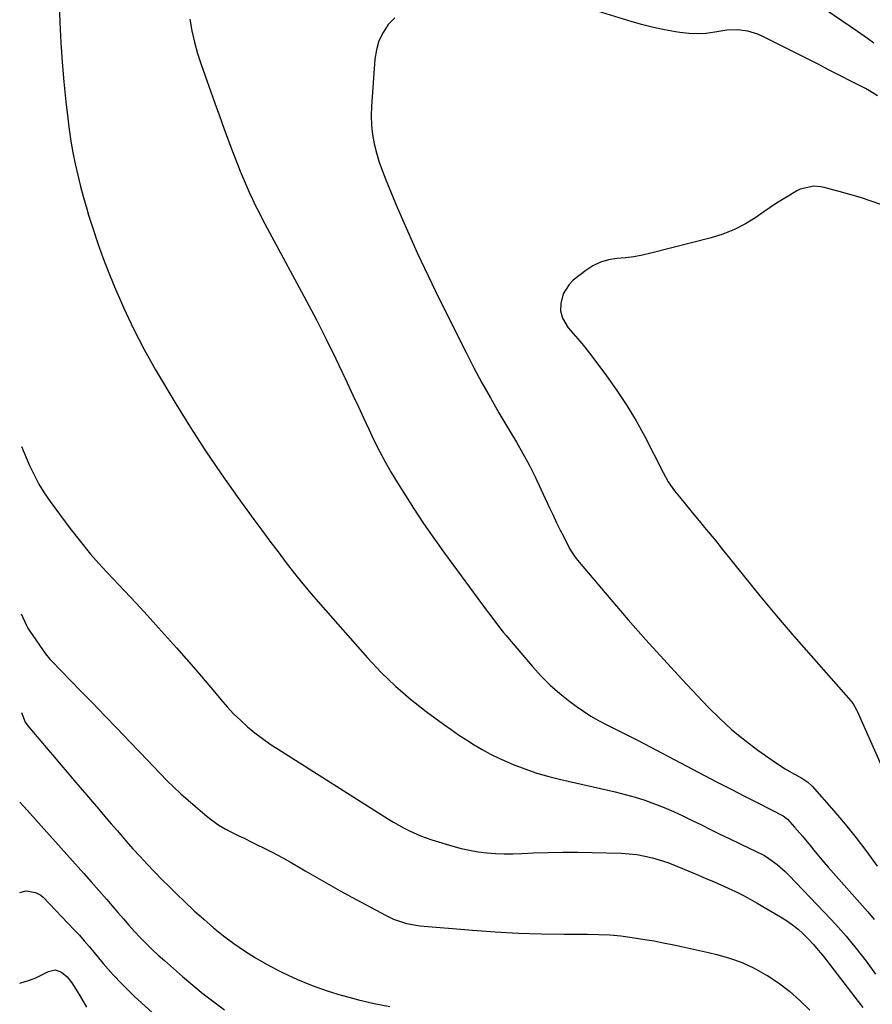
# Model space of a CAD drawing. Units: inches. Extents: x 1820353 to 1825569, y 442195 to 447517.
# Drawn here: x 1820361 to 1820663, y 445030 to 445379 of the extents above; entities that cross this region are included whole.
import ezdxf

# ---------------------------------------------------------------- set-up
doc = ezdxf.new("R2010")
doc.units = ezdxf.units.IN
doc.header["$MEASUREMENT"] = 0
doc.layers.add('7', color=7, linetype='Continuous')
doc.layers.add('8', color=7, linetype='Continuous')

msp = doc.modelspace()

# ---------------------------------------------------------------- linework, layer by layer
at = {"layer": '7', "color": 18}
for points in [[(1820372.9, 445448.71, 2004), (1820375.38, 445377.79, 2004), (1820375.7, 445370.76, 2004), (1820376.14, 445363.74, 2004), (1820376.74, 445356.74, 2004), (1820377.45, 445349.74, 2004), (1820378.11, 445343.94, 2004), (1820378.64, 445339.86, 2004), (1820379.24, 445335.8, 2004), (1820379.98, 445331.75, 2004), (1820380.79, 445327.72, 2004), (1820381.71, 445323.71, 2004), (1820382.68, 445319.72, 2004), (1820383.75, 445315.75, 2004), (1820384.87, 445311.79, 2004), (1820385.53, 445309.57, 2004), (1820387.1, 445304.54, 2004), (1820388.76, 445299.54, 2004), (1820390.57, 445294.59, 2004), (1820392.48, 445289.68, 2004), (1820394.69, 445284.19, 2004), (1820397.95, 445276.64, 2004), (1820401.42, 445269.21, 2004), (1820405.24, 445261.94, 2004), (1820409.27, 445254.78, 2004), (1820416.44, 445242.72, 2004), (1820421.59, 445234.34, 2004), (1820426.89, 445226.06, 2004), (1820432.43, 445217.94, 2004), (1820438.12, 445209.92, 2004), (1820444.1, 445201.75, 2004), (1820446.93, 445197.9, 2004), (1820449.77, 445194.06, 2004), (1820452.63, 445190.23, 2004), (1820455.5, 445186.4, 2004), (1820458.43, 445182.62, 2004), (1820461.41, 445178.89, 2004), (1820464.48, 445175.23, 2004), (1820467.6, 445171.62, 2004), (1820484.35, 445152.71, 2004), (1820489.19, 445147.58, 2004), (1820494.23, 445142.67, 2004), (1820499.58, 445138.09, 2004), (1820505.12, 445133.73, 2004), (1820511.21, 445129.25, 2004), (1820513.88, 445127.33, 2004), (1820516.59, 445125.45, 2004), (1820519.34, 445123.64, 2004), (1820522.12, 445121.88, 2004), (1820524.96, 445120.22, 2004), (1820527.85, 445118.64, 2004), (1820530.81, 445117.2, 2004), (1820533.81, 445115.86, 2004), (1820535.93, 445114.96, 2004), (1820540.06, 445113.35, 2004), (1820544.24, 445111.88, 2004), (1820548.49, 445110.64, 2004), (1820552.79, 445109.56, 2004), (1820572.04, 445105.24, 2004), (1820575.58, 445104.36, 2004), (1820579.08, 445103.39, 2004), (1820582.55, 445102.27, 2004), (1820585.98, 445101.05, 2004), (1820589.37, 445099.7, 2004), (1820592.72, 445098.28, 2004), (1820596.03, 445096.76, 2004), (1820599.3, 445095.15, 2004), (1820602.55, 445093.51, 2004), (1820605.81, 445091.89, 2004), (1820609.09, 445090.29, 2004), (1820612.37, 445088.71, 2004), (1820619.75, 445085.21, 2004), (1820621.46, 445084.39, 2004), (1820624.87, 445082.71, 2004), (1820626.46, 445081.68, 2004), (1820629.43, 445079.49, 2004), (1820632.23, 445077.05, 2004), (1820633.56, 445075.74, 2004), (1820646.19, 445062.53, 2004), (1820650.04, 445058.36, 2004), (1820653.78, 445054.11, 2004), (1820657.38, 445049.73, 2004), (1820660.87, 445045.26, 2004), (1820664.19, 445040.67, 2004)], [(1820663.61, 445370.49, 2002), (1820661.35, 445372.17, 2002), (1820659.05, 445373.8, 2002), (1820657.89, 445374.61, 2002), (1820611.27, 445406.48, 2002)], [(1820421.35, 445378.93, 2002), (1820422.11, 445374.86, 2002), (1820423.02, 445370.83, 2002), (1820424.15, 445366.86, 2002), (1820425.42, 445362.92, 2002), (1820430.25, 445349.23, 2002), (1820431.84, 445344.77, 2002), (1820433.46, 445340.31, 2002), (1820435.11, 445335.87, 2002), (1820436.78, 445331.44, 2002), (1820438.24, 445327.61, 2002), (1820439.22, 445325.11, 2002), (1820440.23, 445322.61, 2002), (1820441.29, 445320.14, 2002), (1820442.38, 445317.68, 2002), (1820443.52, 445315.24, 2002), (1820444.69, 445312.81, 2002), (1820445.9, 445310.42, 2002), (1820447.16, 445308.03, 2002), (1820462.6, 445279.34, 2002), (1820466.2, 445272.5, 2002), (1820469.71, 445265.62, 2002), (1820473.1, 445258.68, 2002), (1820476.4, 445251.7, 2002), (1820479.25, 445245.53, 2002), (1820481.07, 445241.6, 2002), (1820482.9, 445237.68, 2002), (1820484.75, 445233.77, 2002), (1820486.6, 445229.85, 2002), (1820488.52, 445225.98, 2002), (1820490.53, 445222.16, 2002), (1820492.67, 445218.4, 2002), (1820494.89, 445214.69, 2002), (1820497.12, 445211.12, 2002), (1820500.58, 445205.71, 2002), (1820504.12, 445200.35, 2002), (1820507.78, 445195.07, 2002), (1820511.53, 445189.85, 2002), (1820526.32, 445169.74, 2002), (1820528.3, 445167.08, 2002), (1820530.31, 445164.45, 2002), (1820532.37, 445161.86, 2002), (1820533.42, 445160.58, 2002), (1820534.49, 445159.31, 2002), (1820542.77, 445149.6, 2002), (1820545.82, 445146.26, 2002), (1820549.01, 445143.07, 2002), (1820552.41, 445140.1, 2002), (1820555.95, 445137.28, 2002), (1820558.18, 445135.62, 2002), (1820560.75, 445133.81, 2002), (1820563.38, 445132.11, 2002), (1820566.11, 445130.55, 2002), (1820568.89, 445129.09, 2002), (1820571.72, 445127.69, 2002), (1820574.53, 445126.27, 2002), (1820577.34, 445124.84, 2002), (1820580.13, 445123.39, 2002), (1820603.71, 445111.05, 2002), (1820608.4, 445108.6, 2002), (1820613.1, 445106.17, 2002), (1820617.8, 445103.74, 2002), (1820622.51, 445101.33, 2002), (1820631.52, 445096.74, 2002), (1820633.05, 445095.62, 2002), (1820635.55, 445092.78, 2002), (1820638.33, 445089.56, 2002), (1820641.04, 445086.27, 2002), (1820642.87, 445084.02, 2002), (1820645.95, 445080.37, 2002), (1820647.51, 445078.57, 2002), (1820661.49, 445062.68, 2002), (1820663.74, 445060.05, 2002)], [(1820666.45, 445313.22, 1998), (1820662.71, 445314.54, 1998), (1820658.94, 445315.78, 1998), (1820655.14, 445316.91, 1998), (1820651.31, 445317.96, 1998), (1820646.08, 445319.31, 1998), (1820644.85, 445319.56, 1998), (1820642.35, 445319.77, 1998), (1820637.5, 445318.78, 1998), (1820636.39, 445318.21, 1998), (1820633.86, 445316.67, 1998), (1820631.52, 445315.22, 1998), (1820629.2, 445313.74, 1998), (1820626.91, 445312.22, 1998), (1820624.64, 445310.67, 1998), (1820621.87, 445308.75, 1998), (1820618.13, 445306.43, 1998), (1820614.26, 445304.4, 1998), (1820610.19, 445302.8, 1998), (1820605.99, 445301.48, 1998), (1820584.68, 445296.04, 1998), (1820581.69, 445295.36, 1998), (1820578.68, 445294.81, 1998), (1820575.63, 445294.42, 1998), (1820572.58, 445294.15, 1998), (1820569.61, 445293.7, 1998), (1820566.77, 445292.91, 1998), (1820564.12, 445291.61, 1998), (1820561.6, 445289.98, 1998), (1820557.15, 445286.47, 1998), (1820555.7, 445285.03, 1998), (1820553.66, 445281.65, 1998), (1820552.79, 445278.2, 1998), (1820552.7, 445275.59, 1998), (1820553.38, 445273.07, 1998), (1820555.42, 445269.63, 1998), (1820557.92, 445266.7, 1998), (1820559.62, 445264.73, 1998), (1820561.29, 445262.73, 1998), (1820562.91, 445260.69, 1998), (1820564.49, 445258.63, 1998), (1820569, 445252.6, 1998), (1820572.67, 445247.42, 1998), (1820576.18, 445242.12, 1998), (1820579.41, 445236.66, 1998), (1820582.47, 445231.09, 1998), (1820589.02, 445218.42, 1998), (1820590.84, 445215.07, 1998), (1820592.99, 445211.93, 1998), (1820594.79, 445209.74, 1998), (1820596.29, 445207.9, 1998), (1820599.31, 445204.24, 1998), (1820601.74, 445201.3, 1998), (1820603.71, 445198.91, 1998), (1820605.67, 445196.52, 1998), (1820607.62, 445194.12, 1998), (1820609.56, 445191.71, 1998), (1820617.35, 445181.97, 1998), (1820623.24, 445174.72, 1998), (1820629.2, 445167.54, 1998), (1820635.26, 445160.45, 1998), (1820641.39, 445153.42, 1998), (1820655.48, 445137.49, 1998), (1820655.83, 445137.08, 1998), (1820656.47, 445136.21, 1998), (1820657.54, 445134.32, 1998), (1820657.77, 445133.83, 1998), (1820671.41, 445102.96, 1998)], [(1820361.76, 445227.58, 2006), (1820364.64, 445220.82, 2006), (1820366.19, 445217.5, 2006), (1820367.89, 445214.27, 2006), (1820369.82, 445211.16, 2006), (1820371.89, 445208.14, 2006), (1820378.91, 445198.67, 2006), (1820382.52, 445193.99, 2006), (1820386.25, 445189.42, 2006), (1820390.17, 445184.99, 2006), (1820394.2, 445180.67, 2006), (1820398.29, 445176.41, 2006), (1820402.35, 445172.11, 2006), (1820406.36, 445167.75, 2006), (1820410.33, 445163.37, 2006), (1820416.71, 445156.24, 2006), (1820420.12, 445152.38, 2006), (1820423.49, 445148.5, 2006), (1820426.83, 445144.58, 2006), (1820430.13, 445140.64, 2006), (1820432.38, 445137.91, 2006), (1820434.59, 445135.37, 2006), (1820436.89, 445132.91, 2006), (1820439.31, 445130.58, 2006), (1820441.82, 445128.32, 2006), (1820444.43, 445126.19, 2006), (1820447.1, 445124.13, 2006), (1820449.85, 445122.19, 2006), (1820452.66, 445120.33, 2006), (1820491.7, 445095.58, 2006), (1820493.52, 445094.46, 2006), (1820497.24, 445092.37, 2006), (1820499.13, 445091.39, 2006), (1820503.03, 445089.66, 2006), (1820505.03, 445088.93, 2006), (1820507.05, 445088.27, 2006), (1820514.48, 445086.03, 2006), (1820517.47, 445085.23, 2006), (1820520.47, 445084.55, 2006), (1820523.51, 445084.05, 2006), (1820526.58, 445083.68, 2006), (1820529.66, 445083.45, 2006), (1820532.74, 445083.32, 2006), (1820535.83, 445083.32, 2006), (1820538.92, 445083.4, 2006), (1820543.13, 445083.6, 2006), (1820548.33, 445083.79, 2006), (1820553.53, 445083.9, 2006), (1820558.73, 445083.89, 2006), (1820563.93, 445083.8, 2006), (1820574.14, 445083.5, 2006), (1820576.95, 445083.31, 2006), (1820579.74, 445083, 2006), (1820582.5, 445082.49, 2006), (1820585.24, 445081.84, 2006), (1820587.95, 445081.04, 2006), (1820590.63, 445080.17, 2006), (1820593.28, 445079.19, 2006), (1820595.89, 445078.13, 2006), (1820601.53, 445075.71, 2006), (1820604.18, 445074.57, 2006), (1820606.81, 445073.43, 2006), (1820609.45, 445072.27, 2006), (1820612.08, 445071.11, 2006), (1820614.69, 445069.89, 2006), (1820617.26, 445068.62, 2006), (1820619.79, 445067.27, 2006), (1820622.3, 445065.85, 2006), (1820630.56, 445060.99, 2006), (1820632.73, 445059.62, 2006), (1820634.82, 445058.15, 2006), (1820636.8, 445056.54, 2006), (1820638.71, 445054.84, 2006), (1820640.53, 445053.02, 2006), (1820642.29, 445051.16, 2006), (1820643.96, 445049.21, 2006), (1820645.58, 445047.22, 2006), (1820658.14, 445031, 2006), (1820659.76, 445028.81, 2006)], [(1820361.64, 445168.36, 2008), (1820363.49, 445164.16, 2008), (1820364.06, 445163.17, 2008), (1820364.68, 445162.2, 2008), (1820370.24, 445154.11, 2008), (1820371.8, 445152.24, 2008), (1820372.08, 445151.95, 2008), (1820372.36, 445151.65, 2008), (1820382.68, 445141.08, 2008), (1820387.01, 445136.63, 2008), (1820391.33, 445132.17, 2008), (1820395.63, 445127.68, 2008), (1820399.92, 445123.19, 2008), (1820403.74, 445119.16, 2008), (1820406.11, 445116.68, 2008), (1820408.49, 445114.2, 2008), (1820410.89, 445111.75, 2008), (1820413.29, 445109.3, 2008), (1820415.73, 445106.89, 2008), (1820418.22, 445104.53, 2008), (1820420.77, 445102.24, 2008), (1820423.37, 445100, 2008), (1820427.51, 445096.51, 2008), (1820429.55, 445094.92, 2008), (1820431.66, 445093.44, 2008), (1820433.87, 445092.13, 2008), (1820436.16, 445090.92, 2008), (1820438.49, 445089.8, 2008), (1820440.83, 445088.67, 2008), (1820443.16, 445087.54, 2008), (1820445.49, 445086.41, 2008), (1820447.49, 445085.43, 2008), (1820450.8, 445083.77, 2008), (1820454.07, 445082.04, 2008), (1820457.3, 445080.23, 2008), (1820460.49, 445078.36, 2008), (1820462.28, 445077.28, 2008), (1820466.36, 445074.86, 2008), (1820470.47, 445072.48, 2008), (1820474.61, 445070.17, 2008), (1820478.77, 445067.89, 2008), (1820490.63, 445061.52, 2008), (1820493.56, 445060.12, 2008), (1820498.16, 445058.56, 2008), (1820502.95, 445057.74, 2008), (1820521.44, 445056.2, 2008), (1820529.55, 445055.63, 2008), (1820537.67, 445055.19, 2008), (1820545.79, 445054.95, 2008), (1820553.92, 445054.85, 2008), (1820562.28, 445054.85, 2008), (1820566.23, 445054.76, 2008), (1820570.16, 445054.56, 2008), (1820574.08, 445054.18, 2008), (1820578, 445053.68, 2008), (1820582.55, 445052.97, 2008), (1820585.8, 445052.42, 2008), (1820589.03, 445051.8, 2008), (1820592.26, 445051.15, 2008), (1820595.49, 445050.45, 2008), (1820598.71, 445049.75, 2008), (1820601.92, 445049.02, 2008), (1820605.13, 445048.29, 2008), (1820608.01, 445047.62, 2008), (1820612.56, 445046.33, 2008), (1820617.01, 445044.75, 2008), (1820621.28, 445042.75, 2008), (1820625.43, 445040.47, 2008), (1820625.74, 445040.28, 2008), (1820629.83, 445037.53, 2008), (1820633.75, 445034.58, 2008), (1820637.42, 445031.31, 2008), (1820640.93, 445027.85, 2008)], [(1820361.22, 445101.64, 2012), (1820362.49, 445100.19, 2012), (1820362.75, 445099.9, 2012), (1820383.79, 445076.35, 2012), (1820386.48, 445073.31, 2012), (1820389.16, 445070.27, 2012), (1820391.83, 445067.2, 2012), (1820394.47, 445064.12, 2012), (1820395.9, 445062.46, 2012), (1820397.84, 445060.22, 2012), (1820399.81, 445058, 2012), (1820401.8, 445055.82, 2012), (1820403.83, 445053.65, 2012), (1820405.89, 445051.53, 2012), (1820408, 445049.45, 2012), (1820410.16, 445047.43, 2012), (1820412.36, 445045.44, 2012), (1820418.79, 445039.8, 2012), (1820422.41, 445036.72, 2012), (1820426.09, 445033.72, 2012), (1820429.86, 445030.83, 2012), (1820433.7, 445028.03, 2012)], [(1820361.16, 445069.58, 2014), (1820363.46, 445070.12, 2014), (1820366.73, 445069.62, 2014), (1820368.62, 445068.62, 2014), (1820369.45, 445067.91, 2014), (1820380.45, 445056.37, 2014), (1820382.25, 445054.44, 2014), (1820384, 445052.48, 2014), (1820385.71, 445050.48, 2014), (1820387.38, 445048.44, 2014), (1820389.05, 445046.4, 2014), (1820390.74, 445044.39, 2014), (1820392.48, 445042.41, 2014), (1820394.25, 445040.46, 2014), (1820397.26, 445037.28, 2014), (1820399.51, 445034.99, 2014), (1820401.82, 445032.76, 2014), (1820404.16, 445030.56, 2014), (1820410.76, 445024.54, 2014)], [(1820361.12, 445037.42, 2016), (1820364.63, 445038.49, 2016), (1820366.89, 445039.4, 2016), (1820371.31, 445041.65, 2016), (1820373.67, 445042.16, 2016), (1820375.95, 445041.41, 2016), (1820377.99, 445039.72, 2016), (1820379.62, 445037.63, 2016), (1820382.19, 445033.4, 2016), (1820383.48, 445031.2, 2016), (1820384.73, 445028.97, 2016)]]:
    msp.add_polyline3d(points, dxfattribs=at)
at = {"layer": '8', "color": 18}
for points in [[(1820664.95, 445351.75, 2000), (1820662.12, 445353.55, 2000), (1820660.65, 445354.37, 2000), (1820655.76, 445356.9, 2000), (1820651.81, 445358.94, 2000), (1820647.86, 445360.96, 2000), (1820643.9, 445362.97, 2000), (1820639.94, 445364.98, 2000), (1820624.31, 445372.86, 2000), (1820622.59, 445373.61, 2000), (1820619.02, 445374.69, 2000), (1820615.3, 445375.16, 2000), (1820611.56, 445375.04, 2000), (1820607.28, 445374.33, 2000), (1820604.21, 445373.92, 2000), (1820601.14, 445373.73, 2000), (1820598.06, 445373.85, 2000), (1820594.98, 445374.19, 2000), (1820593.36, 445374.45, 2000), (1820589.49, 445375.16, 2000), (1820585.64, 445375.98, 2000), (1820581.83, 445376.96, 2000), (1820578.04, 445378.04, 2000), (1820561.12, 445383.27, 2000)], [(1820493.94, 445379.42, 2000), (1820491.63, 445377.04, 2000), (1820489.81, 445374.24, 2000), (1820488.36, 445371.3, 2000), (1820487.45, 445368.14, 2000), (1820486.91, 445364.85, 2000), (1820485.72, 445348.08, 2000), (1820485.63, 445344.74, 2000), (1820485.73, 445341.41, 2000), (1820486.13, 445338.1, 2000), (1820486.72, 445334.81, 2000), (1820487.55, 445331.56, 2000), (1820488.48, 445328.34, 2000), (1820489.58, 445325.17, 2000), (1820490.79, 445322.04, 2000), (1820494.96, 445312.04, 2000), (1820498.43, 445303.97, 2000), (1820502, 445295.95, 2000), (1820505.74, 445288.01, 2000), (1820509.59, 445280.12, 2000), (1820519.2, 445260.93, 2000), (1820521.98, 445255.51, 2000), (1820524.84, 445250.14, 2000), (1820527.81, 445244.83, 2000), (1820530.85, 445239.56, 2000), (1820534.72, 445233.01, 2000), (1820537.04, 445229.07, 2000), (1820539.33, 445225.12, 2000), (1820541.53, 445221.12, 2000), (1820543.55, 445217.02, 2000), (1820548.76, 445205.84, 2000), (1820550.01, 445203.2, 2000), (1820551.28, 445200.57, 2000), (1820552.58, 445197.96, 2000), (1820553.9, 445195.36, 2000), (1820555.9, 445191.48, 2000), (1820556.25, 445190.84, 2000), (1820557.89, 445188.39, 2000), (1820558.8, 445187.23, 2000), (1820559.27, 445186.66, 2000), (1820570.5, 445173.34, 2000), (1820576.65, 445166.17, 2000), (1820582.88, 445159.07, 2000), (1820589.23, 445152.08, 2000), (1820595.65, 445145.15, 2000), (1820604.97, 445135.28, 2000), (1820609.09, 445131.17, 2000), (1820613.38, 445127.23, 2000), (1820617.89, 445123.56, 2000), (1820622.56, 445120.06, 2000), (1820629.2, 445115.4, 2000), (1820632.18, 445113.44, 2000), (1820635.28, 445111.67, 2000), (1820637.79, 445110.32, 2000), (1820640.2, 445108.73, 2000), (1820641.76, 445107.25, 2000), (1820649.49, 445098.48, 2000), (1820653.51, 445093.75, 2000), (1820657.41, 445088.94, 2000), (1820661.15, 445083.99, 2000), (1820664.76, 445078.95, 2000)], [(1820361.7, 445133.35, 2010), (1820363.02, 445129.98, 2010), (1820363.95, 445128.61, 2010), (1820371.18, 445120.12, 2010), (1820373.44, 445117.47, 2010), (1820375.69, 445114.82, 2010), (1820377.95, 445112.18, 2010), (1820380.34, 445109.38, 2010), (1820382.54, 445106.81, 2010), (1820384.73, 445104.24, 2010), (1820386.93, 445101.67, 2010), (1820389.12, 445099.09, 2010), (1820391.31, 445096.52, 2010), (1820393.51, 445093.96, 2010), (1820395.72, 445091.4, 2010), (1820398.76, 445087.91, 2010), (1820401.23, 445085.11, 2010), (1820403.74, 445082.33, 2010), (1820406.29, 445079.59, 2010), (1820408.86, 445076.87, 2010), (1820411.48, 445074.2, 2010), (1820414.12, 445071.55, 2010), (1820416.8, 445068.94, 2010), (1820419.51, 445066.36, 2010), (1820422.95, 445063.14, 2010), (1820426.34, 445060.08, 2010), (1820429.79, 445057.11, 2010), (1820433.36, 445054.28, 2010), (1820437, 445051.52, 2010), (1820440.75, 445048.94, 2010), (1820444.58, 445046.48, 2010), (1820448.53, 445044.22, 2010), (1820452.57, 445042.1, 2010), (1820454.47, 445041.16, 2010), (1820459.57, 445038.8, 2010), (1820464.75, 445036.64, 2010), (1820470.03, 445034.77, 2010), (1820475.39, 445033.09, 2010), (1820475.55, 445033.04, 2010), (1820481.07, 445031.6, 2010), (1820486.62, 445030.3, 2010), (1820492.22, 445029.23, 2010)]]:
    msp.add_polyline3d(points, dxfattribs=at)

doc.saveas('drawing.dxf')
